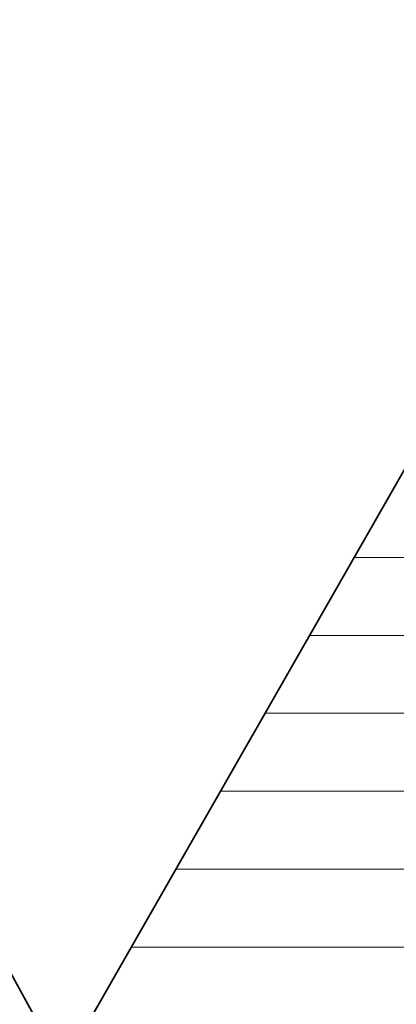
# Model space of a CAD drawing. Units: millimetres. Extents: x 59 to 11996, y 24 to 8424.
# Drawn here: x 8652 to 8686, y 541 to 629 of the extents above; entities that cross this region are included whole.
import ezdxf

# ---------------------------------------------------------------- set-up
doc = ezdxf.new("R2010")
doc.units = ezdxf.units.MM
doc.header["$MEASUREMENT"] = 0
doc.layers.add('(1) Shape lines', color=7, linetype='Continuous', lineweight=35)
doc.layers.add('(9) Sheet', color=7, linetype='Continuous', lineweight=35)

# ---------------------------------------------------------------- blocks, each defined once
blk = doc.blocks.new('HATCH_1016_39c8ea5d-9ffb-4aef-ab18-78bffe0298ce')
at = {"layer": '(1) Shape lines', "color": 0, "lineweight": 9}
blk.add_line((8661.97, 546), (8661.763, 546), dxfattribs=at)
blk = doc.blocks.new('HATCH_1019_ed7736d4-54a3-44f9-829e-a990d67e0d34')
at = {"layer": '(1) Shape lines', "color": 0, "lineweight": 9}
blk.add_line((8661.971, 546), (8661.97, 546), dxfattribs=at)
blk = doc.blocks.new('HATCH_1020_a6d81dff-8c1f-4c7e-812b-f58afbb8d2d9')
at = {"layer": '(1) Shape lines', "color": 0, "lineweight": 9}
blk.add_line((8662.68, 546), (8661.971, 546), dxfattribs=at)
blk = doc.blocks.new('HATCH_1023_09bbbe46-a16e-4082-8df7-af79f1b3eb49')
at = {"layer": '(1) Shape lines', "color": 0, "lineweight": 9}
blk.add_line((8662.684, 546), (8662.68, 546), dxfattribs=at)
blk = doc.blocks.new('HATCH_1024_6cd03122-a122-4c4b-add7-28b9df5675cc')
at = {"layer": '(1) Shape lines', "color": 0, "lineweight": 9}
blk.add_line((8663.09, 546), (8662.684, 546), dxfattribs=at)
blk = doc.blocks.new('HATCH_1029_c9d1336e-8f0a-495e-b6e6-cad1ece2d8b0')
at = {"layer": '(1) Shape lines', "color": 0, "lineweight": 9}
blk.add_line((8663.092, 546), (8663.09, 546), dxfattribs=at)
blk = doc.blocks.new('HATCH_1030_a25d68d2-d357-4e54-add3-0b7d2385bf73')
at = {"layer": '(1) Shape lines', "color": 0, "lineweight": 9}
blk.add_line((8663.252, 546), (8663.092, 546), dxfattribs=at)
blk = doc.blocks.new('HATCH_1035_e44c3914-355c-4e5b-8aa0-14a899744769')
at = {"layer": '(1) Shape lines', "color": 0, "lineweight": 9}
blk.add_line((8663.252, 546), (8663.252, 546), dxfattribs=at)
blk = doc.blocks.new('HATCH_1036_cf3cfe1e-1b9f-4ccd-a9ae-ceab8e3a8854')
at = {"layer": '(1) Shape lines', "color": 0, "lineweight": 9}
blk.add_line((8663.267, 546), (8663.252, 546), dxfattribs=at)
blk = doc.blocks.new('HATCH_1041_b96822aa-2ea4-4505-a62c-ed58e9d269de')
at = {"layer": '(1) Shape lines', "color": 0, "lineweight": 9}
blk.add_line((8663.271, 546), (8663.267, 546), dxfattribs=at)
blk = doc.blocks.new('HATCH_1042_3689cc1b-e4af-42cb-a619-30b55145a6ee')
at = {"layer": '(1) Shape lines', "color": 0, "lineweight": 9}
blk.add_line((8663.533, 546), (8663.271, 546), dxfattribs=at)
blk = doc.blocks.new('HATCH_1047_77d53417-c442-4ca4-8ea5-bbddad0bfb2b')
at = {"layer": '(1) Shape lines', "color": 0, "lineweight": 9}
blk.add_line((8663.534, 546), (8663.533, 546), dxfattribs=at)
blk = doc.blocks.new('HATCH_1048_e32bbc27-1518-4ed3-8af7-0266c2f2ad34')
at = {"layer": '(1) Shape lines', "color": 0, "lineweight": 9}
blk.add_line((8663.569, 546), (8663.534, 546), dxfattribs=at)
blk = doc.blocks.new('HATCH_1053_b002b2be-2513-4cf2-9bdf-e30e1b7d7acb')
at = {"layer": '(1) Shape lines', "color": 0, "lineweight": 9}
blk.add_line((8663.578, 546), (8663.569, 546), dxfattribs=at)
blk = doc.blocks.new('HATCH_1054_21f6df3f-76ba-41d9-8259-4ba707c138ea')
at = {"layer": '(1) Shape lines', "color": 0, "lineweight": 9}
blk.add_line((8664.017, 546), (8663.578, 546), dxfattribs=at)
blk = doc.blocks.new('HATCH_1059_dfa3002f-97bb-4b04-83c6-f672a749c870')
at = {"layer": '(1) Shape lines', "color": 0, "lineweight": 9}
blk.add_line((8664.019, 546), (8664.017, 546), dxfattribs=at)
blk = doc.blocks.new('HATCH_1060_e9dae4ea-cabf-40c1-a7e8-fc870440dbe2')
at = {"layer": '(1) Shape lines', "color": 0, "lineweight": 9}
blk.add_line((8664.085, 546), (8664.019, 546), dxfattribs=at)
blk = doc.blocks.new('HATCH_1065_5dbe15e8-d845-4c35-935c-5e1e6a56b95e')
at = {"layer": '(1) Shape lines', "color": 0, "lineweight": 9}
blk.add_line((8664.101, 546), (8664.085, 546), dxfattribs=at)
blk = doc.blocks.new('HATCH_1066_b735c222-4ab2-48b8-9c2b-9b6b06bee153')
at = {"layer": '(1) Shape lines', "color": 0, "lineweight": 9}
blk.add_line((8664.714, 546), (8664.101, 546), dxfattribs=at)
blk = doc.blocks.new('HATCH_1071_11fc59c7-0b24-4b68-8077-5a1b99b0f4bf')
at = {"layer": '(1) Shape lines', "color": 0, "lineweight": 9}
blk.add_line((8664.716, 546), (8664.714, 546), dxfattribs=at)
blk = doc.blocks.new('HATCH_1072_74693f40-991c-47af-906e-331e31ed67a5')
at = {"layer": '(1) Shape lines', "color": 0, "lineweight": 9}
blk.add_line((8664.758, 546), (8664.716, 546), dxfattribs=at)
blk = doc.blocks.new('HATCH_1077_4decadda-9d78-4ebe-8d5b-d660561390a3')
at = {"layer": '(1) Shape lines', "color": 0, "lineweight": 9}
blk.add_line((8664.761, 546), (8664.758, 546), dxfattribs=at)
blk = doc.blocks.new('HATCH_1078_038ecf54-cdef-4f3c-80f3-e356098488db')
at = {"layer": '(1) Shape lines', "color": 0, "lineweight": 9}
blk.add_line((8664.868, 546), (8664.761, 546), dxfattribs=at)
blk = doc.blocks.new('HATCH_1083_f2660460-ae06-4744-9b51-f00f27091e56')
at = {"layer": '(1) Shape lines', "color": 0, "lineweight": 9}
blk.add_line((8664.896, 546), (8664.868, 546), dxfattribs=at)
blk = doc.blocks.new('HATCH_1084_0cd691d8-a2ac-49c2-904f-6e33321348b3')
at = {"layer": '(1) Shape lines', "color": 0, "lineweight": 9}
blk.add_line((8665.695, 546), (8664.896, 546), dxfattribs=at)
blk = doc.blocks.new('HATCH_1089_1a53eb71-1ed8-4350-92de-0c15690aa5b6')
at = {"layer": '(1) Shape lines', "color": 0, "lineweight": 9}
blk.add_line((8665.699, 546), (8665.695, 546), dxfattribs=at)
blk = doc.blocks.new('HATCH_1090_4ca4616b-59fc-4613-90b0-3217cf0dfdc5')
at = {"layer": '(1) Shape lines', "color": 0, "lineweight": 9}
for p, q in [((8665.806, 553), (8665.771, 553)), ((8665.806, 546), (8665.699, 546))]:
    blk.add_line(p, q, dxfattribs=at)
blk = doc.blocks.new('HATCH_1095_27f7fc81-232a-4800-857d-1d81f337e6eb')
at = {"layer": '(1) Shape lines', "color": 0, "lineweight": 9}
for p, q in [((8665.806, 553), (8665.806, 553)), ((8665.813, 546), (8665.806, 546))]:
    blk.add_line(p, q, dxfattribs=at)
blk = doc.blocks.new('HATCH_1096_f2448325-1c11-4c41-abcc-18ce25489155')
at = {"layer": '(1) Shape lines', "color": 0, "lineweight": 9}
for p, q in [((8665.973, 553), (8665.806, 553)), ((8665.973, 546), (8665.813, 546))]:
    blk.add_line(p, q, dxfattribs=at)
blk = doc.blocks.new('HATCH_1101_ea15043a-d855-43d6-80d1-eb7bcd4ad512')
at = {"layer": '(1) Shape lines', "color": 0, "lineweight": 9}
for p, q in [((8665.975, 553), (8665.973, 553)), ((8666.029, 546), (8665.973, 546))]:
    blk.add_line(p, q, dxfattribs=at)
blk = doc.blocks.new('HATCH_1102_cefb28de-ad39-4013-be60-3636bea4e8d2')
at = {"layer": '(1) Shape lines', "color": 0, "lineweight": 9}
for p, q in [((8667.215, 553), (8665.975, 553)), ((8667.215, 546), (8666.029, 546))]:
    blk.add_line(p, q, dxfattribs=at)
blk = doc.blocks.new('HATCH_1107_19e89509-2f79-42e9-a1d3-4dbbf01e9308')
at = {"layer": '(1) Shape lines', "color": 0, "lineweight": 9}
for p, q in [((8667.218, 553), (8667.215, 553)), ((8667.229, 546), (8667.215, 546))]:
    blk.add_line(p, q, dxfattribs=at)
blk = doc.blocks.new('HATCH_1108_df0fd70a-6929-4652-b52c-bd470d80ef37')
at = {"layer": '(1) Shape lines', "color": 0, "lineweight": 9}
for p, q in [((8667.452, 553), (8667.218, 553)), ((8667.452, 546), (8667.229, 546))]:
    blk.add_line(p, q, dxfattribs=at)
blk = doc.blocks.new('HATCH_1113_c398a182-019a-4722-b1c8-0c9968545b22')
at = {"layer": '(1) Shape lines', "color": 0, "lineweight": 9}
for p, q in [((8667.459, 553), (8667.452, 553)), ((8667.474, 546), (8667.452, 546))]:
    blk.add_line(p, q, dxfattribs=at)
blk = doc.blocks.new('HATCH_1114_26224590-4fae-4dad-b1fc-3ba2405a18a8')
at = {"layer": '(1) Shape lines', "color": 0, "lineweight": 9}
for p, q in [((8667.816, 553), (8667.459, 553)), ((8667.816, 546), (8667.474, 546))]:
    blk.add_line(p, q, dxfattribs=at)
blk = doc.blocks.new('HATCH_1119_92c945a1-6353-45cb-9c85-2c49730c6a20')
at = {"layer": '(1) Shape lines', "color": 0, "lineweight": 9}
for p, q in [((8667.843, 553), (8667.816, 553)), ((8667.896, 546), (8667.816, 546))]:
    blk.add_line(p, q, dxfattribs=at)
blk = doc.blocks.new('HATCH_1120_5098656c-e534-4a86-a52c-6ad4547c326f')
at = {"layer": '(1) Shape lines', "color": 0, "lineweight": 9}
for p, q in [((8669.036, 553), (8667.843, 553)), ((8669.036, 546), (8667.896, 546))]:
    blk.add_line(p, q, dxfattribs=at)
blk = doc.blocks.new('HATCH_1125_1185b913-9dbd-4ade-8c94-362ba809d302')
at = {"layer": '(1) Shape lines', "color": 0, "lineweight": 9}
for p, q in [((8669.039, 553), (8669.036, 553)), ((8669.043, 546), (8669.036, 546))]:
    blk.add_line(p, q, dxfattribs=at)
blk = doc.blocks.new('HATCH_1126_d6e30c5e-7cdd-4cba-bb3d-76d84d8453f1')
at = {"layer": '(1) Shape lines', "color": 0, "lineweight": 9}
for p, q in [((8669.118, 553), (8669.039, 553)), ((8669.118, 546), (8669.043, 546))]:
    blk.add_line(p, q, dxfattribs=at)
blk = doc.blocks.new('HATCH_1131_d2582ffc-febe-4353-8780-512c1083a4af')
at = {"layer": '(1) Shape lines', "color": 0, "lineweight": 9}
for p, q in [((8669.127, 553), (8669.118, 553)), ((8669.137, 546), (8669.118, 546))]:
    blk.add_line(p, q, dxfattribs=at)
blk = doc.blocks.new('HATCH_1132_70c10519-f382-488f-b30d-724923628f54')
at = {"layer": '(1) Shape lines', "color": 0, "lineweight": 9}
for p, q in [((8669.36, 553), (8669.127, 553)), ((8669.36, 546), (8669.137, 546))]:
    blk.add_line(p, q, dxfattribs=at)
blk = doc.blocks.new('HATCH_1137_de1fff3c-c0af-4ad1-9109-2f8e494dbb44')
at = {"layer": '(1) Shape lines', "color": 0, "lineweight": 9}
for p, q in [((8669.407, 553), (8669.36, 553)), ((8669.461, 546), (8669.36, 546))]:
    blk.add_line(p, q, dxfattribs=at)
blk = doc.blocks.new('HATCH_1138_425a8837-4390-4af3-9514-53a0244e8f08')
at = {"layer": '(1) Shape lines', "color": 0, "lineweight": 9}
for p, q in [((8670.588, 560), (8669.78, 560)), ((8670.588, 553), (8669.407, 553)), ((8670.588, 546), (8669.461, 546))]:
    blk.add_line(p, q, dxfattribs=at)
blk = doc.blocks.new('HATCH_1143_75dd6210-53ec-4514-90b6-a53ba79cf707')
at = {"layer": '(1) Shape lines', "color": 0, "lineweight": 9}
for p, q in [((8670.592, 560), (8670.588, 560)), ((8670.612, 553), (8670.588, 553)), ((8670.632, 546), (8670.588, 546))]:
    blk.add_line(p, q, dxfattribs=at)
blk = doc.blocks.new('HATCH_1144_cfae9b78-526b-44c2-97c0-2960099946d6')
at = {"layer": '(1) Shape lines', "color": 0, "lineweight": 9}
for p, q in [((8671.054, 560), (8670.592, 560)), ((8671.054, 553), (8670.612, 553)), ((8671.054, 546), (8670.632, 546))]:
    blk.add_line(p, q, dxfattribs=at)
blk = doc.blocks.new('HATCH_1149_330e805e-d22a-4fcc-9c75-cd3a07a6c80b')
at = {"layer": '(1) Shape lines', "color": 0, "lineweight": 9}
for p, q in [((8671.065, 560), (8671.054, 560)), ((8671.099, 553), (8671.054, 553)), ((8671.133, 546), (8671.054, 546))]:
    blk.add_line(p, q, dxfattribs=at)
blk = doc.blocks.new('HATCH_1150_b291df9d-8556-463a-a677-b2d88d17117f')
at = {"layer": '(1) Shape lines', "color": 0, "lineweight": 9}
for p, q in [((8671.833, 560), (8671.065, 560)), ((8671.833, 553), (8671.099, 553)), ((8671.833, 546), (8671.133, 546))]:
    blk.add_line(p, q, dxfattribs=at)
blk = doc.blocks.new('HATCH_1155_876f756c-bae2-4305-b9ed-1a4a79cf34e3')
at = {"layer": '(1) Shape lines', "color": 0, "lineweight": 9}
for p, q in [((8671.845, 560), (8671.833, 560)), ((8671.868, 553), (8671.833, 553)), ((8671.892, 546), (8671.833, 546))]:
    blk.add_line(p, q, dxfattribs=at)
blk = doc.blocks.new('HATCH_1156_75bd5a26-c2c4-45f6-b7f0-ac77278120db')
at = {"layer": '(1) Shape lines', "color": 0, "lineweight": 9}
for p, q in [((8672.375, 560), (8671.845, 560)), ((8672.375, 553), (8671.868, 553)), ((8672.375, 546), (8671.892, 546))]:
    blk.add_line(p, q, dxfattribs=at)
blk = doc.blocks.new('HATCH_1161_56ae81a6-1035-4c43-a1f1-449102397170')
at = {"layer": '(1) Shape lines', "color": 0, "lineweight": 9}
for p, q in [((8672.387, 560), (8672.375, 560)), ((8672.406, 553), (8672.375, 553)), ((8672.424, 546), (8672.375, 546))]:
    blk.add_line(p, q, dxfattribs=at)
blk = doc.blocks.new('HATCH_1162_756f6aaa-e4a9-4766-8f43-1567cd0483b7')
at = {"layer": '(1) Shape lines', "color": 0, "lineweight": 9}
for p, q in [((8672.802, 560), (8672.387, 560)), ((8672.802, 553), (8672.406, 553)), ((8672.802, 546), (8672.424, 546))]:
    blk.add_line(p, q, dxfattribs=at)
blk = doc.blocks.new('HATCH_1167_2623b038-6845-4529-96af-0da21f5ce284')
at = {"layer": '(1) Shape lines', "color": 0, "lineweight": 9}
for p, q in [((8672.821, 560), (8672.802, 560)), ((8672.845, 553), (8672.802, 553)), ((8672.87, 546), (8672.802, 546))]:
    blk.add_line(p, q, dxfattribs=at)
blk = doc.blocks.new('HATCH_1168_479074bb-9e18-40eb-83fb-b8c5ed1ba601')
at = {"layer": '(1) Shape lines', "color": 0, "lineweight": 9}
for p, q in [((8673.37, 560), (8672.821, 560)), ((8673.37, 553), (8672.845, 553)), ((8673.37, 546), (8672.87, 546))]:
    blk.add_line(p, q, dxfattribs=at)
blk = doc.blocks.new('HATCH_1173_9b66263e-e338-431a-b503-151eab939106')
at = {"layer": '(1) Shape lines', "color": 0, "lineweight": 9}
for p, q in [((8673.37, 560), (8673.37, 560)), ((8673.371, 553), (8673.37, 553)), ((8673.372, 546), (8673.37, 546))]:
    blk.add_line(p, q, dxfattribs=at)
blk = doc.blocks.new('HATCH_1174_98fd87ab-425d-4d0c-a60a-9fa22dc18a59')
at = {"layer": '(1) Shape lines', "color": 0, "lineweight": 9}
for p, q in [((8673.387, 560), (8673.37, 560)), ((8673.387, 553), (8673.371, 553)), ((8673.387, 546), (8673.372, 546))]:
    blk.add_line(p, q, dxfattribs=at)
blk = doc.blocks.new('HATCH_1179_98143884-61ed-4d6b-a605-663556cd8d2d')
at = {"layer": '(1) Shape lines', "color": 0, "lineweight": 9}
for p, q in [((8673.392, 560), (8673.387, 560)), ((8673.398, 553), (8673.387, 553)), ((8673.404, 546), (8673.387, 546))]:
    blk.add_line(p, q, dxfattribs=at)
blk = doc.blocks.new('HATCH_1180_dcff1c2b-eb2e-4e56-ac4d-c52e094ed51f')
at = {"layer": '(1) Shape lines', "color": 0, "lineweight": 9}
for p, q in [((8673.527, 560), (8673.392, 560)), ((8673.527, 553), (8673.398, 553)), ((8673.527, 546), (8673.404, 546))]:
    blk.add_line(p, q, dxfattribs=at)
blk = doc.blocks.new('HATCH_1185_45a35c74-2070-48a0-8626-33de178ff474')
at = {"layer": '(1) Shape lines', "color": 0, "lineweight": 9}
for p, q in [((8673.528, 560), (8673.527, 560)), ((8673.53, 553), (8673.527, 553)), ((8673.532, 546), (8673.527, 546))]:
    blk.add_line(p, q, dxfattribs=at)
blk = doc.blocks.new('HATCH_1186_1c3fd2de-b9ca-45d3-a806-7a1cf466c54d')
at = {"layer": '(1) Shape lines', "color": 0, "lineweight": 9}
for p, q in [((8673.564, 560), (8673.528, 560)), ((8673.564, 553), (8673.53, 553)), ((8673.564, 546), (8673.532, 546))]:
    blk.add_line(p, q, dxfattribs=at)
blk = doc.blocks.new('HATCH_1191_2ff21674-8c84-4b73-a811-e292a8a12074')
at = {"layer": '(1) Shape lines', "color": 0, "lineweight": 9}
for p, q in [((8673.584, 560), (8673.564, 560)), ((8673.604, 553), (8673.564, 553)), ((8673.625, 546), (8673.564, 546))]:
    blk.add_line(p, q, dxfattribs=at)
blk = doc.blocks.new('HATCH_1192_4dc862f4-cc5a-4b34-967b-40ceed6a9554')
at = {"layer": '(1) Shape lines', "color": 0, "lineweight": 9}
for p, q in [((8674.037, 567), (8673.789, 567)), ((8674.037, 560), (8673.584, 560)), ((8674.037, 553), (8673.604, 553)), ((8674.037, 546), (8673.625, 546))]:
    blk.add_line(p, q, dxfattribs=at)
blk = doc.blocks.new('HATCH_1197_992883b8-780a-4203-ae22-87a6a595c433')
at = {"layer": '(1) Shape lines', "color": 0, "lineweight": 9}
for p, q in [((8674.037, 567), (8674.037, 567)), ((8674.039, 560), (8674.037, 560)), ((8674.041, 553), (8674.037, 553)), ((8674.043, 546), (8674.037, 546))]:
    blk.add_line(p, q, dxfattribs=at)
blk = doc.blocks.new('HATCH_1198_fca6b4b9-a156-4ee0-a091-eb578e61a55b')
at = {"layer": '(1) Shape lines', "color": 0, "lineweight": 9}
for p, q in [((8674.083, 567), (8674.037, 567)), ((8674.083, 560), (8674.039, 560)), ((8674.083, 553), (8674.041, 553)), ((8674.083, 546), (8674.043, 546))]:
    blk.add_line(p, q, dxfattribs=at)
blk = doc.blocks.new('HATCH_1203_37a8e609-92cc-44dd-8537-160dc2ed3eeb')
at = {"layer": '(1) Shape lines', "color": 0, "lineweight": 9}
for p, q in [((8674.084, 567), (8674.083, 567)), ((8674.096, 560), (8674.083, 560)), ((8674.108, 553), (8674.083, 553)), ((8674.121, 546), (8674.083, 546))]:
    blk.add_line(p, q, dxfattribs=at)
blk = doc.blocks.new('HATCH_1204_1cf38efe-1821-4f20-aed7-6ac8ebd810a0')
at = {"layer": '(1) Shape lines', "color": 0, "lineweight": 9}
for p, q in [((8674.363, 567), (8674.084, 567)), ((8674.363, 560), (8674.096, 560)), ((8674.363, 553), (8674.108, 553)), ((8674.363, 546), (8674.121, 546))]:
    blk.add_line(p, q, dxfattribs=at)
blk = doc.blocks.new('HATCH_1209_3bd22197-6e88-4d97-99ad-5773e3c72a24')
at = {"layer": '(1) Shape lines', "color": 0, "lineweight": 9}
for p, q in [((8674.365, 567), (8674.363, 567)), ((8674.373, 560), (8674.363, 560)), ((8674.382, 553), (8674.363, 553)), ((8674.391, 546), (8674.363, 546))]:
    blk.add_line(p, q, dxfattribs=at)
blk = doc.blocks.new('HATCH_1210_0376abd1-614e-403c-8291-8f6e7c3145b8')
at = {"layer": '(1) Shape lines', "color": 0, "lineweight": 9}
for p, q in [((8674.563, 567), (8674.365, 567)), ((8674.563, 560), (8674.373, 560)), ((8674.563, 553), (8674.382, 553)), ((8674.563, 546), (8674.391, 546))]:
    blk.add_line(p, q, dxfattribs=at)
blk = doc.blocks.new('HATCH_1215_6fd54b58-b363-4921-bf5a-7ba57d16b98e')
at = {"layer": '(1) Shape lines', "color": 0, "lineweight": 9}
for p, q in [((8674.564, 567), (8674.563, 567)), ((8674.565, 560), (8674.563, 560)), ((8674.566, 553), (8674.563, 553)), ((8674.567, 546), (8674.563, 546))]:
    blk.add_line(p, q, dxfattribs=at)
blk = doc.blocks.new('HATCH_1216_a600a8d3-c540-4221-bee7-7b425819ee19')
at = {"layer": '(1) Shape lines', "color": 0, "lineweight": 9}
for p, q in [((8674.588, 567), (8674.564, 567)), ((8674.588, 560), (8674.565, 560)), ((8674.588, 553), (8674.566, 553)), ((8674.588, 546), (8674.567, 546))]:
    blk.add_line(p, q, dxfattribs=at)
blk = doc.blocks.new('HATCH_1221_68198d5f-9d6e-42c7-84a9-ee64a1d3a53f')
at = {"layer": '(1) Shape lines', "color": 0, "lineweight": 9}
for p, q in [((8674.59, 567), (8674.588, 567)), ((8674.602, 560), (8674.588, 560)), ((8674.614, 553), (8674.588, 553)), ((8674.625, 546), (8674.588, 546))]:
    blk.add_line(p, q, dxfattribs=at)
blk = doc.blocks.new('HATCH_1222_f0bd5cc9-2e07-48a9-9b8e-62454548406c')
at = {"layer": '(1) Shape lines', "color": 0, "lineweight": 9}
for p, q in [((8674.857, 567), (8674.59, 567)), ((8674.857, 560), (8674.602, 560)), ((8674.857, 553), (8674.614, 553)), ((8674.857, 546), (8674.625, 546))]:
    blk.add_line(p, q, dxfattribs=at)
blk = doc.blocks.new('HATCH_1227_90873003-e2e3-42cb-ac51-510c5a9aea30')
at = {"layer": '(1) Shape lines', "color": 0, "lineweight": 9}
for p, q in [((8674.859, 567), (8674.857, 567)), ((8674.869, 560), (8674.857, 560)), ((8674.878, 553), (8674.857, 553)), ((8674.887, 546), (8674.857, 546))]:
    blk.add_line(p, q, dxfattribs=at)
blk = doc.blocks.new('HATCH_1228_4dcf15f6-9fcc-4b43-b764-3ba8ed242ddd')
at = {"layer": '(1) Shape lines', "color": 0, "lineweight": 9}
for p, q in [((8675.07, 567), (8674.859, 567)), ((8675.07, 560), (8674.869, 560)), ((8675.07, 553), (8674.878, 553)), ((8675.07, 546), (8674.887, 546))]:
    blk.add_line(p, q, dxfattribs=at)
blk = doc.blocks.new('HATCH_1233_b5fa6eb1-5ad7-4df2-b38d-f31d39aaeb60')
at = {"layer": '(1) Shape lines', "color": 0, "lineweight": 9}
for p, q in [((8675.083, 567), (8675.07, 567)), ((8675.124, 560), (8675.07, 560)), ((8675.165, 553), (8675.07, 553)), ((8675.205, 546), (8675.07, 546))]:
    blk.add_line(p, q, dxfattribs=at)
blk = doc.blocks.new('HATCH_1234_a990a663-822e-4d26-ab86-aadf43c64779')
at = {"layer": '(1) Shape lines', "color": 0, "lineweight": 9}
for p, q in [((8676.002, 567), (8675.083, 567)), ((8676.002, 560), (8675.124, 560)), ((8676.002, 553), (8675.165, 553)), ((8676.002, 546), (8675.205, 546))]:
    blk.add_line(p, q, dxfattribs=at)
blk = doc.blocks.new('HATCH_1239_1f0a06ce-470e-4bc0-8fc5-d31cffc7e3af')
at = {"layer": '(1) Shape lines', "color": 0, "lineweight": 9}
for p, q in [((8676.029, 567), (8676.002, 567)), ((8676.079, 560), (8676.002, 560)), ((8676.128, 553), (8676.002, 553)), ((8676.178, 546), (8676.002, 546))]:
    blk.add_line(p, q, dxfattribs=at)
blk = doc.blocks.new('HATCH_1240_bade1854-bde1-48e1-afb1-5d12d28e1309')
at = {"layer": '(1) Shape lines', "color": 0, "lineweight": 9}
for p, q in [((8677.129, 567), (8676.029, 567)), ((8677.129, 560), (8676.079, 560)), ((8677.129, 553), (8676.128, 553)), ((8677.129, 546), (8676.178, 546))]:
    blk.add_line(p, q, dxfattribs=at)
blk = doc.blocks.new('HATCH_1245_4b6800b1-59ec-4181-b9e4-aea3e9915cf7')
at = {"layer": '(1) Shape lines', "color": 0, "lineweight": 9}
for p, q in [((8677.167, 567), (8677.129, 567)), ((8677.212, 560), (8677.129, 560)), ((8677.258, 553), (8677.129, 553)), ((8677.304, 546), (8677.129, 546))]:
    blk.add_line(p, q, dxfattribs=at)
blk = doc.blocks.new('HATCH_1246_3062f1bf-2d85-408c-88f7-5b3a649c22cb')
at = {"layer": '(1) Shape lines', "color": 0, "lineweight": 9}
for p, q in [((8678.168, 574), (8677.797, 574)), ((8678.168, 567), (8677.167, 567)), ((8678.168, 560), (8677.212, 560)), ((8678.168, 553), (8677.258, 553)), ((8678.168, 546), (8677.304, 546))]:
    blk.add_line(p, q, dxfattribs=at)
blk = doc.blocks.new('HATCH_1251_9ee73a30-27fa-4f4d-8208-b7cdc787ea03')
at = {"layer": '(1) Shape lines', "color": 0, "lineweight": 9}
for p, q in [((8678.176, 574), (8678.168, 574)), ((8678.261, 567), (8678.168, 567)), ((8678.346, 560), (8678.168, 560)), ((8678.431, 553), (8678.168, 553)), ((8678.516, 546), (8678.168, 546))]:
    blk.add_line(p, q, dxfattribs=at)
blk = doc.blocks.new('HATCH_1252_838b46e8-d8d1-47cd-8d80-540a10893478')
at = {"layer": '(1) Shape lines', "color": 0, "lineweight": 9}
for p, q in [((8680.077, 574), (8678.176, 574)), ((8680.077, 567), (8678.261, 567)), ((8680.077, 560), (8678.346, 560)), ((8680.077, 553), (8678.431, 553)), ((8680.077, 546), (8678.516, 546))]:
    blk.add_line(p, q, dxfattribs=at)
blk = doc.blocks.new('HATCH_1257_e79aa36c-2f18-4d95-84b8-2acab88a9a66')
at = {"layer": '(1) Shape lines', "color": 0, "lineweight": 9}
for p, q in [((8680.083, 574), (8680.077, 574)), ((8680.094, 567), (8680.077, 567)), ((8680.106, 560), (8680.077, 560)), ((8680.117, 553), (8680.077, 553)), ((8680.128, 546), (8680.077, 546))]:
    blk.add_line(p, q, dxfattribs=at)
blk = doc.blocks.new('HATCH_1258_15f6b94d-8ffe-481b-af78-6843b82bd2c4')
at = {"layer": '(1) Shape lines', "color": 0, "lineweight": 9}
for p, q in [((8680.331, 574), (8680.083, 574)), ((8680.331, 567), (8680.094, 567)), ((8680.331, 560), (8680.106, 560)), ((8680.331, 553), (8680.117, 553)), ((8680.331, 546), (8680.128, 546))]:
    blk.add_line(p, q, dxfattribs=at)
blk = doc.blocks.new('HATCH_1263_4fa67469-dcdc-465c-82a6-ab554f31b25b')
at = {"layer": '(1) Shape lines', "color": 0, "lineweight": 9}
for p, q in [((8680.371, 574), (8680.331, 574)), ((8680.433, 567), (8680.331, 567)), ((8680.496, 560), (8680.331, 560)), ((8680.559, 553), (8680.331, 553)), ((8680.621, 546), (8680.331, 546))]:
    blk.add_line(p, q, dxfattribs=at)
blk = doc.blocks.new('HATCH_1264_d6c3d802-cabd-4d4c-bb5c-3e1d3c569676')
at = {"layer": '(1) Shape lines', "color": 0, "lineweight": 9}
for p, q in [((8681.744, 574), (8680.371, 574)), ((8681.744, 567), (8680.433, 567)), ((8681.744, 560), (8680.496, 560)), ((8681.744, 553), (8680.559, 553)), ((8681.744, 546), (8680.621, 546))]:
    blk.add_line(p, q, dxfattribs=at)
blk = doc.blocks.new('HATCH_1269_3f910eca-dbff-4072-8696-f02df85271e7')
at = {"layer": '(1) Shape lines', "color": 0, "lineweight": 9}
for p, q in [((8681.798, 574), (8681.744, 574)), ((8681.853, 567), (8681.744, 567)), ((8681.907, 560), (8681.744, 560)), ((8681.962, 553), (8681.744, 553)), ((8682.017, 546), (8681.744, 546))]:
    blk.add_line(p, q, dxfattribs=at)
blk = doc.blocks.new('HATCH_1270_18d31a80-3357-4afd-8cfa-8bd6673c3c03')
at = {"layer": '(1) Shape lines', "color": 0, "lineweight": 9}
for p, q in [((8682.981, 581), (8681.806, 581)), ((8682.981, 574), (8681.798, 574)), ((8682.981, 567), (8681.853, 567)), ((8682.981, 560), (8681.907, 560)), ((8682.981, 553), (8681.962, 553)), ((8682.981, 546), (8682.017, 546))]:
    blk.add_line(p, q, dxfattribs=at)
blk = doc.blocks.new('HATCH_1275_08968df3-ddcc-4fd9-a295-9e6eb6c2d4ff')
at = {"layer": '(1) Shape lines', "color": 0, "lineweight": 9}
for p, q in [((8682.983, 581), (8682.981, 581)), ((8682.992, 574), (8682.981, 574)), ((8683.001, 567), (8682.981, 567)), ((8683.01, 560), (8682.981, 560)), ((8683.019, 553), (8682.981, 553)), ((8683.028, 546), (8682.981, 546))]:
    blk.add_line(p, q, dxfattribs=at)
blk = doc.blocks.new('HATCH_1276_b1c8e0f5-a195-49eb-bf86-a2f427d94dc9')
at = {"layer": '(1) Shape lines', "color": 0, "lineweight": 9}
for p, q in [((8683.182, 581), (8682.983, 581)), ((8683.182, 574), (8682.992, 574)), ((8683.182, 567), (8683.001, 567)), ((8683.182, 560), (8683.01, 560)), ((8683.182, 553), (8683.019, 553)), ((8683.182, 546), (8683.028, 546))]:
    blk.add_line(p, q, dxfattribs=at)
blk = doc.blocks.new('HATCH_1281_655aa1d9-5acf-45bb-bd49-e6dd9147befa')
at = {"layer": '(1) Shape lines', "color": 0, "lineweight": 9}
for p, q in [((8683.201, 581), (8683.182, 581)), ((8683.256, 574), (8683.182, 574)), ((8683.31, 567), (8683.182, 567)), ((8683.365, 560), (8683.182, 560)), ((8683.419, 553), (8683.182, 553)), ((8683.474, 546), (8683.182, 546))]:
    blk.add_line(p, q, dxfattribs=at)
blk = doc.blocks.new('HATCH_1282_86f19e38-ff40-4ea4-9bb6-ba091245d74b')
at = {"layer": '(1) Shape lines', "color": 0, "lineweight": 9}
for p, q in [((8684.408, 581), (8683.201, 581)), ((8684.408, 574), (8683.256, 574)), ((8684.408, 567), (8683.31, 567)), ((8684.408, 560), (8683.365, 560)), ((8684.408, 553), (8683.419, 553)), ((8684.408, 546), (8683.474, 546))]:
    blk.add_line(p, q, dxfattribs=at)
blk = doc.blocks.new('HATCH_1287_0711e6f1-4132-45f0-9d6d-5de994e853bb')
at = {"layer": '(1) Shape lines', "color": 0, "lineweight": 9}
for p, q in [((8684.427, 581), (8684.408, 581)), ((8684.456, 574), (8684.408, 574)), ((8684.485, 567), (8684.408, 567)), ((8684.514, 560), (8684.408, 560)), ((8684.543, 553), (8684.408, 553)), ((8684.572, 546), (8684.408, 546))]:
    blk.add_line(p, q, dxfattribs=at)
blk = doc.blocks.new('HATCH_1288_3bcaeb1a-5432-4129-80f0-d7c7301d001b')
at = {"layer": '(1) Shape lines', "color": 0, "lineweight": 9}
for p, q in [((8685.064, 581), (8684.427, 581)), ((8685.064, 574), (8684.456, 574)), ((8685.064, 567), (8684.485, 567)), ((8685.064, 560), (8684.514, 560)), ((8685.064, 553), (8684.543, 553)), ((8685.064, 546), (8684.572, 546))]:
    blk.add_line(p, q, dxfattribs=at)
blk = doc.blocks.new('HATCH_1293_252eb1cd-d854-48d7-a3e7-50050daab450')
at = {"layer": '(1) Shape lines', "color": 0, "lineweight": 9}
for p, q in [((8685.108, 581), (8685.064, 581)), ((8685.163, 574), (8685.064, 574)), ((8685.217, 567), (8685.064, 567)), ((8685.271, 560), (8685.064, 560)), ((8685.325, 553), (8685.064, 553)), ((8685.379, 546), (8685.064, 546))]:
    blk.add_line(p, q, dxfattribs=at)
blk = doc.blocks.new('HATCH_1294_31e6e42e-b397-4f35-a0e5-c9f1f7b0e11d')
at = {"layer": '(1) Shape lines', "color": 0, "lineweight": 9}
for p, q in [((8686.277, 581), (8685.108, 581)), ((8686.277, 574), (8685.163, 574)), ((8686.277, 567), (8685.217, 567)), ((8686.277, 560), (8685.271, 560)), ((8686.277, 553), (8685.325, 553)), ((8686.277, 546), (8685.379, 546))]:
    blk.add_line(p, q, dxfattribs=at)
blk = doc.blocks.new('GROUP_0_ab8f5b07-de1b-46ce-8bff-5e7567f7d2c5')
at = {"layer": '(9) Sheet', "color": 7, "linetype": 'Continuous', "lineweight": 35, "ltscale": 20}
blk.add_lwpolyline([(8450.611, 553.38), (8498.432, 629.306), (8547.768, 535.192), (8603.948, 629.272), (8655.565, 535.178), (8709.449, 629.272), (8748.184, 553.38), (8656.115, 369.513), (8603.196, 466.111), (8548.308, 369.513)], close=True, dxfattribs=at)
at = {"layer": '(1) Shape lines', "color": 154, "linetype": 'ByBlock'}
for name in ['HATCH_1294_31e6e42e-b397-4f35-a0e5-c9f1f7b0e11d', 'HATCH_1270_18d31a80-3357-4afd-8cfa-8bd6673c3c03', 'HATCH_1275_08968df3-ddcc-4fd9-a295-9e6eb6c2d4ff', 'HATCH_1276_b1c8e0f5-a195-49eb-bf86-a2f427d94dc9', 'HATCH_1281_655aa1d9-5acf-45bb-bd49-e6dd9147befa', 'HATCH_1282_86f19e38-ff40-4ea4-9bb6-ba091245d74b', 'HATCH_1287_0711e6f1-4132-45f0-9d6d-5de994e853bb', 'HATCH_1288_3bcaeb1a-5432-4129-80f0-d7c7301d001b', 'HATCH_1293_252eb1cd-d854-48d7-a3e7-50050daab450', 'HATCH_1246_3062f1bf-2d85-408c-88f7-5b3a649c22cb', 'HATCH_1251_9ee73a30-27fa-4f4d-8208-b7cdc787ea03', 'HATCH_1252_838b46e8-d8d1-47cd-8d80-540a10893478', 'HATCH_1257_e79aa36c-2f18-4d95-84b8-2acab88a9a66', 'HATCH_1258_15f6b94d-8ffe-481b-af78-6843b82bd2c4', 'HATCH_1263_4fa67469-dcdc-465c-82a6-ab554f31b25b', 'HATCH_1264_d6c3d802-cabd-4d4c-bb5c-3e1d3c569676', 'HATCH_1269_3f910eca-dbff-4072-8696-f02df85271e7', 'HATCH_1192_4dc862f4-cc5a-4b34-967b-40ceed6a9554', 'HATCH_1197_992883b8-780a-4203-ae22-87a6a595c433', 'HATCH_1198_fca6b4b9-a156-4ee0-a091-eb578e61a55b', 'HATCH_1203_37a8e609-92cc-44dd-8537-160dc2ed3eeb', 'HATCH_1204_1cf38efe-1821-4f20-aed7-6ac8ebd810a0', 'HATCH_1209_3bd22197-6e88-4d97-99ad-5773e3c72a24', 'HATCH_1210_0376abd1-614e-403c-8291-8f6e7c3145b8', 'HATCH_1215_6fd54b58-b363-4921-bf5a-7ba57d16b98e', 'HATCH_1216_a600a8d3-c540-4221-bee7-7b425819ee19', 'HATCH_1221_68198d5f-9d6e-42c7-84a9-ee64a1d3a53f', 'HATCH_1222_f0bd5cc9-2e07-48a9-9b8e-62454548406c', 'HATCH_1227_90873003-e2e3-42cb-ac51-510c5a9aea30', 'HATCH_1228_4dcf15f6-9fcc-4b43-b764-3ba8ed242ddd', 'HATCH_1233_b5fa6eb1-5ad7-4df2-b38d-f31d39aaeb60', 'HATCH_1234_a990a663-822e-4d26-ab86-aadf43c64779', 'HATCH_1239_1f0a06ce-470e-4bc0-8fc5-d31cffc7e3af', 'HATCH_1240_bade1854-bde1-48e1-afb1-5d12d28e1309', 'HATCH_1245_4b6800b1-59ec-4181-b9e4-aea3e9915cf7', 'HATCH_1138_425a8837-4390-4af3-9514-53a0244e8f08', 'HATCH_1143_75dd6210-53ec-4514-90b6-a53ba79cf707', 'HATCH_1144_cfae9b78-526b-44c2-97c0-2960099946d6', 'HATCH_1149_330e805e-d22a-4fcc-9c75-cd3a07a6c80b', 'HATCH_1150_b291df9d-8556-463a-a677-b2d88d17117f', 'HATCH_1155_876f756c-bae2-4305-b9ed-1a4a79cf34e3', 'HATCH_1156_75bd5a26-c2c4-45f6-b7f0-ac77278120db', 'HATCH_1161_56ae81a6-1035-4c43-a1f1-449102397170', 'HATCH_1162_756f6aaa-e4a9-4766-8f43-1567cd0483b7', 'HATCH_1167_2623b038-6845-4529-96af-0da21f5ce284', 'HATCH_1168_479074bb-9e18-40eb-83fb-b8c5ed1ba601', 'HATCH_1173_9b66263e-e338-431a-b503-151eab939106', 'HATCH_1174_98fd87ab-425d-4d0c-a60a-9fa22dc18a59', 'HATCH_1179_98143884-61ed-4d6b-a605-663556cd8d2d', 'HATCH_1180_dcff1c2b-eb2e-4e56-ac4d-c52e094ed51f', 'HATCH_1185_45a35c74-2070-48a0-8626-33de178ff474', 'HATCH_1186_1c3fd2de-b9ca-45d3-a806-7a1cf466c54d', 'HATCH_1191_2ff21674-8c84-4b73-a811-e292a8a12074', 'HATCH_1090_4ca4616b-59fc-4613-90b0-3217cf0dfdc5', 'HATCH_1095_27f7fc81-232a-4800-857d-1d81f337e6eb', 'HATCH_1096_f2448325-1c11-4c41-abcc-18ce25489155', 'HATCH_1101_ea15043a-d855-43d6-80d1-eb7bcd4ad512', 'HATCH_1102_cefb28de-ad39-4013-be60-3636bea4e8d2', 'HATCH_1107_19e89509-2f79-42e9-a1d3-4dbbf01e9308', 'HATCH_1108_df0fd70a-6929-4652-b52c-bd470d80ef37', 'HATCH_1113_c398a182-019a-4722-b1c8-0c9968545b22', 'HATCH_1114_26224590-4fae-4dad-b1fc-3ba2405a18a8', 'HATCH_1119_92c945a1-6353-45cb-9c85-2c49730c6a20', 'HATCH_1120_5098656c-e534-4a86-a52c-6ad4547c326f', 'HATCH_1125_1185b913-9dbd-4ade-8c94-362ba809d302', 'HATCH_1126_d6e30c5e-7cdd-4cba-bb3d-76d84d8453f1', 'HATCH_1131_d2582ffc-febe-4353-8780-512c1083a4af', 'HATCH_1132_70c10519-f382-488f-b30d-724923628f54', 'HATCH_1137_de1fff3c-c0af-4ad1-9109-2f8e494dbb44', 'HATCH_1016_39c8ea5d-9ffb-4aef-ab18-78bffe0298ce', 'HATCH_1019_ed7736d4-54a3-44f9-829e-a990d67e0d34', 'HATCH_1020_a6d81dff-8c1f-4c7e-812b-f58afbb8d2d9', 'HATCH_1023_09bbbe46-a16e-4082-8df7-af79f1b3eb49', 'HATCH_1024_6cd03122-a122-4c4b-add7-28b9df5675cc', 'HATCH_1029_c9d1336e-8f0a-495e-b6e6-cad1ece2d8b0', 'HATCH_1030_a25d68d2-d357-4e54-add3-0b7d2385bf73', 'HATCH_1035_e44c3914-355c-4e5b-8aa0-14a899744769', 'HATCH_1036_cf3cfe1e-1b9f-4ccd-a9ae-ceab8e3a8854', 'HATCH_1041_b96822aa-2ea4-4505-a62c-ed58e9d269de', 'HATCH_1042_3689cc1b-e4af-42cb-a619-30b55145a6ee', 'HATCH_1047_77d53417-c442-4ca4-8ea5-bbddad0bfb2b', 'HATCH_1048_e32bbc27-1518-4ed3-8af7-0266c2f2ad34', 'HATCH_1053_b002b2be-2513-4cf2-9bdf-e30e1b7d7acb', 'HATCH_1054_21f6df3f-76ba-41d9-8259-4ba707c138ea', 'HATCH_1059_dfa3002f-97bb-4b04-83c6-f672a749c870', 'HATCH_1060_e9dae4ea-cabf-40c1-a7e8-fc870440dbe2', 'HATCH_1065_5dbe15e8-d845-4c35-935c-5e1e6a56b95e', 'HATCH_1066_b735c222-4ab2-48b8-9c2b-9b6b06bee153', 'HATCH_1071_11fc59c7-0b24-4b68-8077-5a1b99b0f4bf', 'HATCH_1072_74693f40-991c-47af-906e-331e31ed67a5', 'HATCH_1077_4decadda-9d78-4ebe-8d5b-d660561390a3', 'HATCH_1078_038ecf54-cdef-4f3c-80f3-e356098488db', 'HATCH_1083_f2660460-ae06-4744-9b51-f00f27091e56', 'HATCH_1084_0cd691d8-a2ac-49c2-904f-6e33321348b3', 'HATCH_1089_1a53eb71-1ed8-4350-92de-0c15690aa5b6']:
    blk.add_blockref(name, (0, 0), dxfattribs=at)

msp = doc.modelspace()

# ---------------------------------------------------------------- block references
at = {"color": 7, "linetype": 'ByBlock'}
msp.add_blockref('GROUP_0_ab8f5b07-de1b-46ce-8bff-5e7567f7d2c5', (0, 0), dxfattribs=at)

doc.saveas('drawing.dxf')
